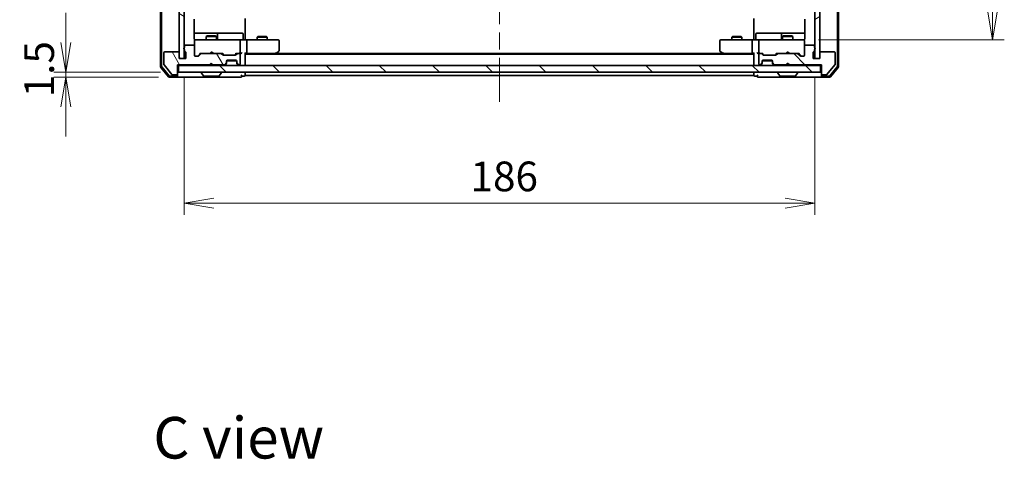
# Model space of a CAD drawing. Units: millimetres. Extents: x -937 to 5379, y 28 to 1012.
# Drawn here: x 758 to 1048, y 623 to 753 of the extents above; entities that cross this region are included whole.
import ezdxf

# ---------------------------------------------------------------- set-up
doc = ezdxf.new("R2010")
doc.units = ezdxf.units.MM
doc.header["$LTSCALE"] = 3.5
doc.linetypes.add('CHAIN', pattern=[0.3543, 0.2362, -0.0295, 0.0591, -0.0295])
doc.layers.get('Defpoints').update_dxf_attribs({"lineweight": 25})
for name, color, linetype, lineweight in [('Centerline (ISO)', 131, 'Continuous', 18), ('Dimension (ISO)', 7, 'Continuous', 18), ('Hatch (ISO)', 1, 'Continuous', 18), ('Symbol (ISO)', 7, 'Continuous', 18), ('Visible (ISO)', 7, 'Continuous', 35)]:
    doc.layers.add(name, color=color, linetype=linetype, lineweight=lineweight)
doc.styles.add('Note Text (TK)', font='MS PGothic.ttf')
doc.dimstyles.new('Default - Method 1b (TK)', dxfattribs={"dimscale": 3.5, "dimtxt": 2.5, "dimasz": 2.5, "dimexe": 1, "dimexo": 1.5, "dimgap": 1, "dimtad": 1, "dimrnd": 1e-08, "dimdsep": 46, "dimtxsty": 'Note Text (TK)', "dimblk": 'OPEN', "dimcen": 0.09, "dimdle": 5, "dimclrd": 100, "dimclre": 100, "dimclrt": 7, "dimadec": 1, "dimazin": 1, "dimtfac": 1, "dimtmove": 0, "dimatfit": 3, "dimldrblk": 'OPEN', "dimfxl": 1, "dimtolj": 1, "dimlwd": -1, "dimlwe": -1, "dimarcsym": 0})
pattern_1 = [(135.0002, (0, 0), (-7.8577, -7.85775), [])]

# ---------------------------------------------------------------- blocks, each defined once
blk = doc.blocks.new('_Open')
at = {"color": 0, "linetype": 'ByBlock', "lineweight": -2}
for p, q in [((-1, 0.167), (0, 0)), ((-1, -0.167), (0, 0)), ((0, 0), (-1, 0))]:
    blk.add_line(p, q, dxfattribs=at)
blk = doc.blocks.new('*D9')
at = {"layer": 'Defpoints', "color": 0}
for p in [(988.2, 901.55), (988.2, 746.55), (1044.79, 746.55)]:
    blk.add_point(p, dxfattribs=at)
at = {"layer": 'Dimension (ISO)', "color": 100}
for p, q in [((993.45, 901.55), (1048.29, 901.55)), ((1044.79, 892.8), (1044.79, 755.3)), ((993.45, 746.55), (1048.29, 746.55))]:
    blk.add_line(p, q, dxfattribs=at)
at = {"layer": 'Dimension (ISO)', "color": 100, "xscale": 8.75, "yscale": 8.75, "zscale": 8.75}
for p, rotation in [((1044.79, 901.55), 90), ((1044.79, 746.55), 270)]:
    blk.add_blockref('_Open', p, dxfattribs=dict(at, rotation=rotation))
at = {"layer": 'Dimension (ISO)', "color": 7, "insert": (1036.92, 815.5), "char_height": 8.75, "attachment_point": 4, "rotation": 90, "style": 'Note Text (TK)'}
blk.add_mtext('\\A1;155', dxfattribs=at)
blk = doc.blocks.new('*D10')
at = {"layer": 'Defpoints', "color": 0}
for p in [(806.39, 741.05), (992.39, 741.05), (992.39, 698.46)]:
    blk.add_point(p, dxfattribs=at)
at = {"layer": 'Dimension (ISO)', "color": 100}
for p, q in [((806.39, 735.8), (806.39, 694.96)), ((992.39, 735.8), (992.39, 694.96)), ((815.14, 698.46), (983.64, 698.46))]:
    blk.add_line(p, q, dxfattribs=at)
at = {"layer": 'Dimension (ISO)', "color": 100, "xscale": 8.75, "yscale": 8.75, "zscale": 8.75, "rotation": 180}
blk.add_blockref('_Open', (806.39, 698.46), dxfattribs=at)
at = {"layer": 'Dimension (ISO)', "color": 100, "xscale": 8.75, "yscale": 8.75, "zscale": 8.75}
blk.add_blockref('_Open', (992.39, 698.46), dxfattribs=at)
at = {"layer": 'Dimension (ISO)', "color": 7, "insert": (890.86, 706.33), "char_height": 8.75, "attachment_point": 4, "style": 'Note Text (TK)'}
blk.add_mtext('\\A1;186', dxfattribs=at)
blk = doc.blocks.new('*D11')
at = {"layer": 'Defpoints', "color": 0}
for p in [(771.49, 737.05), (804.09, 735.55), (804.69, 737.05)]:
    blk.add_point(p, dxfattribs=at)
at = {"layer": 'Dimension (ISO)', "color": 100}
for p, q in [((771.49, 745.8), (771.49, 754.55)), ((799.44, 737.05), (767.99, 737.05)), ((798.84, 735.55), (767.99, 735.55)), ((771.49, 735.55), (771.49, 737.05)), ((771.49, 726.8), (771.49, 718.05))]:
    blk.add_line(p, q, dxfattribs=at)
at = {"layer": 'Dimension (ISO)', "color": 100, "xscale": 8.75, "yscale": 8.75, "zscale": 8.75}
for p, rotation in [((771.49, 737.05), 270), ((771.49, 735.55), 90)]:
    blk.add_blockref('_Open', p, dxfattribs=dict(at, rotation=rotation))
at = {"layer": 'Dimension (ISO)', "color": 7, "insert": (763.62, 729.64), "char_height": 8.75, "attachment_point": 4, "rotation": 90, "style": 'Note Text (TK)'}
blk.add_mtext('\\A1;1.5', dxfattribs=at)

msp = doc.modelspace()

# ---------------------------------------------------------------- hatches: boundary and pattern name
at = {"layer": 'Hatch (ISO)'}
h = msp.add_hatch(dxfattribs=at)
h.set_pattern_fill('ANSI31', color=256, scale=88.9, angle=105.000246, style=0)
h.set_pattern_definition([(150.0002, (0, 0), (-5.55621, -9.62373), [])])
h.paths.add_polyline_path([(806.3886, 907.0501), (804.8886, 907.0501), (804.8886, 741.0501), (806.3886, 741.0501)])
h = msp.add_hatch(dxfattribs=at)
h.set_pattern_fill('ANSI31', color=256, scale=88.9, angle=-14.999978, style=0)
h.set_pattern_definition([(30, (0, 0), (-5.55625, 9.623705), [])])
h.paths.add_polyline_path([(993.8886, 907.0501), (992.3886, 907.0501), (992.3886, 741.0501), (993.8886, 741.0501)])
h = msp.add_hatch(dxfattribs=at)
h.set_pattern_fill('ANSI31', color=256, scale=88.9, angle=75.000175, style=0)
h.set_pattern_definition([(120.0002, (0, 0), (-9.62369, -5.55628), [])])
edge = h.paths.add_edge_path()
edge.add_ellipse((804.0886, 736.5501), major_axis=(0.3, 0), ratio=1, start_angle=270, end_angle=360)
edge.add_line((804.3886, 736.5501), (804.3886, 739.2501))
edge.add_line((804.3886, 739.2501), (813.8886, 739.2501))
edge.add_line((813.8886, 739.2501), (814.3886, 739.7501))
edge.add_line((814.3886, 739.7501), (814.8886, 739.2501))
edge.add_line((814.8886, 739.2501), (818.2644, 739.2501))
edge.add_ellipse((818.2644, 739.5501), major_axis=(0.3, 0), ratio=1, start_angle=270, end_angle=315)
edge.add_line((818.4765, 739.3379), (818.8008, 739.6622))
edge.add_ellipse((818.5886, 739.8743), major_axis=(0.2121, 0.2121), ratio=1, start_angle=270, end_angle=315)
edge.add_line((818.8886, 739.8743), (818.8886, 740.2501))
edge.add_ellipse((819.1886, 740.2501), major_axis=(0, 0.3), ratio=1, start_angle=0, end_angle=90, ccw=False)
edge.add_line((819.1886, 740.5501), (821.5886, 740.5501))
edge.add_ellipse((821.5886, 740.2501), major_axis=(0.3, 0), ratio=1, start_angle=0, end_angle=90, ccw=False)
edge.add_line((821.8886, 740.2501), (821.8886, 739.8743))
edge.add_ellipse((822.1886, 739.8743), major_axis=(0, -0.3), ratio=1, start_angle=270, end_angle=315)
edge.add_line((821.9765, 739.6622), (822.3008, 739.3379))
edge.add_ellipse((822.5129, 739.5501), major_axis=(0.2121, -0.2121), ratio=1, start_angle=270, end_angle=315)
edge.add_line((822.5129, 739.2501), (822.5886, 739.2501))
edge.add_ellipse((822.5886, 739.5501), major_axis=(0.3, 0), ratio=1, start_angle=270, end_angle=360)
edge.add_line((822.8886, 739.5501), (822.8886, 742.2501))
edge.add_ellipse((822.5886, 742.2501), major_axis=(0, 0.3), ratio=1, start_angle=270, end_angle=360)
edge.add_line((822.5886, 742.5501), (822.2129, 742.5501))
edge.add_ellipse((822.2129, 742.2501), major_axis=(-0.3, 0), ratio=1, start_angle=270, end_angle=315)
edge.add_line((822.0008, 742.4622), (821.6765, 742.1379))
edge.add_ellipse((821.4644, 742.3501), major_axis=(-0.2121, -0.2121), ratio=1, start_angle=45, end_angle=90, ccw=False)
edge.add_line((821.4644, 742.0501), (817.9629, 742.0501))
edge.add_ellipse((817.9629, 742.3501), major_axis=(-0.3, 0), ratio=1, start_angle=45, end_angle=90, ccw=False)
edge.add_line((817.7508, 742.1379), (817.4265, 742.4622))
edge.add_ellipse((817.2144, 742.2501), major_axis=(-0.2121, 0.2121), ratio=1, start_angle=270, end_angle=315)
edge.add_line((817.2144, 742.5501), (811.5629, 742.5501))
edge.add_ellipse((811.5629, 742.2501), major_axis=(-0.3, 0), ratio=1, start_angle=270, end_angle=315)
edge.add_line((811.3508, 742.4622), (810.7265, 741.8379))
edge.add_ellipse((810.5144, 742.0501), major_axis=(-0.2121, -0.2121), ratio=1, start_angle=45, end_angle=90, ccw=False)
edge.add_line((810.5144, 741.7501), (809.6886, 741.7501))
edge.add_ellipse((809.6886, 742.0501), major_axis=(-0.3, 0), ratio=1, start_angle=0, end_angle=90, ccw=False)
edge.add_line((809.3886, 742.0501), (809.3886, 744.7501))
edge.add_ellipse((809.0886, 744.7501), major_axis=(0, 0.3), ratio=1, start_angle=270, end_angle=360)
edge.add_line((809.0886, 745.0501), (806.7886, 745.0501))
edge.add_ellipse((806.7886, 744.7501), major_axis=(-0.3, 0), ratio=1, start_angle=270, end_angle=360)
edge.add_line((806.4886, 744.7501), (806.4886, 744.3329))
edge.add_ellipse((806.5886, 744.0501), major_axis=(-0.2828, -0.1), ratio=1, start_angle=270, end_angle=411.057559)
edge.add_line((806.4886, 743.7672), (806.4886, 743.3158))
edge.add_ellipse((806.7886, 743.3158), major_axis=(0, -0.3), ratio=1, start_angle=270, end_angle=340.528779)
edge.add_ellipse((806.5886, 742.7501), major_axis=(0.2828, -0.1), ratio=1, start_angle=19.471221, end_angle=90, ccw=False)
edge.add_line((806.8886, 742.7501), (806.8886, 741.0501))
edge.add_line((806.8886, 741.0501), (804.8886, 741.0501))
edge.add_line((804.8886, 741.0501), (804.8886, 742.7501))
edge.add_ellipse((804.5886, 742.7501), major_axis=(0, 0.3), ratio=1, start_angle=270, end_angle=360)
edge.add_line((804.5886, 743.0501), (800.6886, 743.0501))
edge.add_ellipse((800.6886, 742.7501), major_axis=(-0.3, 0), ratio=1, start_angle=270, end_angle=360)
edge.add_line((800.3886, 742.7501), (800.3886, 739.3587))
edge.add_ellipse((800.6886, 739.3587), major_axis=(0, -0.3), ratio=1, start_angle=270, end_angle=309.805571)
edge.add_line((800.4582, 739.1666), (802.7987, 736.358))
edge.add_ellipse((803.0291, 736.5501), major_axis=(0.1921, -0.2305), ratio=1, start_angle=270, end_angle=320.194429)
edge.add_line((803.0291, 736.2501), (804.0886, 736.2501))
h = msp.add_hatch(dxfattribs=at)
h.set_pattern_fill('ANSI31', color=256, scale=88.9, angle=90.00021, style=0)
h.set_pattern_definition(pattern_1)
edge = h.paths.add_edge_path()
edge.add_ellipse((994.6886, 736.5501), major_axis=(0, -0.3), ratio=1, start_angle=270, end_angle=360)
edge.add_line((994.6886, 736.2501), (995.7481, 736.2501))
edge.add_ellipse((995.7481, 736.5501), major_axis=(0.3, 0), ratio=1, start_angle=270, end_angle=320.194429)
edge.add_line((995.9786, 736.358), (998.3191, 739.1666))
edge.add_ellipse((998.0886, 739.3587), major_axis=(0.1921, 0.2305), ratio=1, start_angle=270, end_angle=309.805571)
edge.add_line((998.3886, 739.3587), (998.3886, 742.7501))
edge.add_ellipse((998.0886, 742.7501), major_axis=(0, 0.3), ratio=1, start_angle=270, end_angle=360)
edge.add_line((998.0886, 743.0501), (994.1886, 743.0501))
edge.add_ellipse((994.1886, 742.7501), major_axis=(-0.3, 0), ratio=1, start_angle=270, end_angle=360)
edge.add_line((993.8886, 742.7501), (993.8886, 741.0501))
edge.add_line((993.8886, 741.0501), (991.8886, 741.0501))
edge.add_line((991.8886, 741.0501), (991.8886, 742.7501))
edge.add_ellipse((992.1886, 742.7501), major_axis=(0, 0.3), ratio=1, start_angle=19.471221, end_angle=90, ccw=False)
edge.add_ellipse((991.9886, 743.3158), major_axis=(0.2828, 0.1), ratio=1, start_angle=270, end_angle=340.528779)
edge.add_line((992.2886, 743.3158), (992.2886, 743.7672))
edge.add_ellipse((992.1886, 744.0501), major_axis=(0.2828, 0.1), ratio=1, start_angle=270, end_angle=411.057559)
edge.add_line((992.2886, 744.3329), (992.2886, 744.7501))
edge.add_ellipse((991.9886, 744.7501), major_axis=(0, 0.3), ratio=1, start_angle=270, end_angle=360)
edge.add_line((991.9886, 745.0501), (989.6886, 745.0501))
edge.add_ellipse((989.6886, 744.7501), major_axis=(-0.3, 0), ratio=1, start_angle=270, end_angle=360)
edge.add_line((989.3886, 744.7501), (989.3886, 742.0501))
edge.add_ellipse((989.0886, 742.0501), major_axis=(0, -0.3), ratio=1, start_angle=0, end_angle=90, ccw=False)
edge.add_line((989.0886, 741.7501), (988.2629, 741.7501))
edge.add_ellipse((988.2629, 742.0501), major_axis=(-0.3, 0), ratio=1, start_angle=45, end_angle=90, ccw=False)
edge.add_line((988.0508, 741.8379), (987.4265, 742.4622))
edge.add_ellipse((987.2144, 742.2501), major_axis=(-0.2121, 0.2121), ratio=1, start_angle=270, end_angle=315)
edge.add_line((987.2144, 742.5501), (981.5629, 742.5501))
edge.add_ellipse((981.5629, 742.2501), major_axis=(-0.3, 0), ratio=1, start_angle=270, end_angle=315)
edge.add_line((981.3508, 742.4622), (981.0265, 742.1379))
edge.add_ellipse((980.8144, 742.3501), major_axis=(-0.2121, -0.2121), ratio=1, start_angle=45, end_angle=90, ccw=False)
edge.add_line((980.8144, 742.0501), (977.3129, 742.0501))
edge.add_ellipse((977.3129, 742.3501), major_axis=(-0.3, 0), ratio=1, start_angle=45, end_angle=90, ccw=False)
edge.add_line((977.1008, 742.1379), (976.7765, 742.4622))
edge.add_ellipse((976.5644, 742.2501), major_axis=(-0.2121, 0.2121), ratio=1, start_angle=270, end_angle=315)
edge.add_line((976.5644, 742.5501), (976.1886, 742.5501))
edge.add_ellipse((976.1886, 742.2501), major_axis=(-0.3, 0), ratio=1, start_angle=270, end_angle=360)
edge.add_line((975.8886, 742.2501), (975.8886, 739.5501))
edge.add_ellipse((976.1886, 739.5501), major_axis=(0, -0.3), ratio=1, start_angle=270, end_angle=360)
edge.add_line((976.1886, 739.2501), (976.2644, 739.2501))
edge.add_ellipse((976.2644, 739.5501), major_axis=(0.3, 0), ratio=1, start_angle=270, end_angle=315)
edge.add_line((976.4765, 739.3379), (976.8008, 739.6622))
edge.add_ellipse((976.5886, 739.8743), major_axis=(0.2121, 0.2121), ratio=1, start_angle=270, end_angle=315)
edge.add_line((976.8886, 739.8743), (976.8886, 740.2501))
edge.add_ellipse((977.1886, 740.2501), major_axis=(0, 0.3), ratio=1, start_angle=0, end_angle=90, ccw=False)
edge.add_line((977.1886, 740.5501), (979.5886, 740.5501))
edge.add_ellipse((979.5886, 740.2501), major_axis=(0.3, 0), ratio=1, start_angle=0, end_angle=90, ccw=False)
edge.add_line((979.8886, 740.2501), (979.8886, 739.8743))
edge.add_ellipse((980.1886, 739.8743), major_axis=(0, -0.3), ratio=1, start_angle=270, end_angle=315)
edge.add_line((979.9765, 739.6622), (980.3008, 739.3379))
edge.add_ellipse((980.5129, 739.5501), major_axis=(0.2121, -0.2121), ratio=1, start_angle=270, end_angle=315)
edge.add_line((980.5129, 739.2501), (983.8886, 739.2501))
edge.add_line((983.8886, 739.2501), (984.3886, 739.7501))
edge.add_line((984.3886, 739.7501), (984.8886, 739.2501))
edge.add_line((984.8886, 739.2501), (994.3886, 739.2501))
edge.add_line((994.3886, 739.2501), (994.3886, 736.5501))
h = msp.add_hatch(dxfattribs=at)
h.set_pattern_fill('ANSI31', color=256, scale=88.9, angle=90.00021, style=0)
h.set_pattern_definition(pattern_1)
h.paths.add_polyline_path([(994.0886, 737.0501), (994.0886, 739.0501), (804.6886, 739.0501), (804.6886, 737.0501)])

# ---------------------------------------------------------------- linework, layer by layer
at = {"layer": 'Centerline (ISO)', "linetype": 'CHAIN', "ltscale": 23.990969}
msp.add_line((899.3886, 919.8001), (899.3886, 728.3001), dxfattribs=at)
at = {"layer": 'Visible (ISO)'}
for p, q in [((799.3886, 909.4415), (799.3886, 738.6587)), ((799.6886, 909.3328), (799.6886, 738.7673)), ((999.0886, 738.7673), (999.0886, 909.3328)), ((999.3886, 738.6587), (999.3886, 909.4415)), ((804.8886, 907.0501), (804.8886, 741.0501)), ((806.3886, 741.0501), (806.3886, 907.0501)), ((992.3886, 907.0501), (992.3886, 741.0501)), ((993.8886, 741.0501), (993.8886, 907.0501)), ((809.2988, 747.0501), (809.2988, 752.636)), ((824.3886, 752.8501), (824.3886, 747.0501)), ((974.3886, 747.0501), (974.3886, 752.8501)), ((989.4784, 752.636), (989.4784, 747.0501)), ((815.7116, 748.5501), (809.2988, 748.5501)), ((810.574, 746.5501), (809.6886, 746.5501)), ((821.7704, 746.5501), (810.574, 746.5501)), ((813.1954, 747.7534), (812.8886, 747.6001)), ((815.8886, 747.6001), (812.8886, 747.6001)), ((812.8886, 746.5501), (812.8886, 747.6001)), ((813.1954, 747.7534), (815.5819, 747.7534)), ((815.5819, 747.7534), (815.8886, 747.6001)), ((815.8832, 748.5501), (815.7116, 748.5501)), ((819.5577, 748.5501), (815.8832, 748.5501)), ((815.8886, 746.5501), (815.8886, 747.6001)), ((816.1832, 746.8501), (816.1832, 748.2501)), ((823.4873, 748.5501), (819.5577, 748.5501)), ((822.5886, 746.5501), (821.7704, 746.5501)), ((822.5886, 746.5501), (824.7644, 746.5501)), ((823.7873, 746.8501), (823.7873, 748.2501)), ((824.3886, 746.7751), (824.3886, 747.0501)), ((824.3886, 746.7751), (824.3886, 746.5578)), ((833.3252, 746.5501), (824.7644, 746.5501)), ((828.1954, 747.5534), (827.8886, 747.4001)), ((830.8886, 747.4001), (827.8886, 747.4001)), ((827.8886, 746.5501), (827.8886, 747.4001)), ((828.1954, 747.5534), (830.5819, 747.5534)), ((830.5819, 747.5534), (830.8886, 747.4001)), ((830.8886, 746.5501), (830.8886, 747.4001)), ((834.0886, 746.5501), (833.3252, 746.5501)), ((965.452, 746.5501), (964.6886, 746.5501)), ((974.0129, 746.5501), (965.452, 746.5501)), ((968.1954, 747.5534), (967.8886, 747.4001)), ((970.8886, 747.4001), (967.8886, 747.4001)), ((967.8886, 746.5501), (967.8886, 747.4001)), ((968.1954, 747.5534), (970.5819, 747.5534)), ((970.5819, 747.5534), (970.8886, 747.4001)), ((970.8886, 746.5501), (970.8886, 747.4001)), ((974.0129, 746.5501), (976.1886, 746.5501)), ((974.3886, 747.0501), (974.3886, 746.7751)), ((974.3886, 746.5578), (974.3886, 746.7751)), ((974.9899, 746.8501), (974.9899, 748.2501)), ((979.2196, 748.5501), (975.2899, 748.5501)), ((977.0068, 746.5501), (976.1886, 746.5501)), ((988.2032, 746.5501), (977.0068, 746.5501)), ((982.8941, 748.5501), (979.2196, 748.5501)), ((982.5941, 748.2501), (982.5941, 746.8501)), ((983.1954, 747.7534), (982.8886, 747.6001)), ((985.8886, 747.6001), (982.8886, 747.6001)), ((982.8886, 746.5501), (982.8886, 747.6001)), ((983.0657, 748.5501), (982.8941, 748.5501)), ((989.4784, 748.5501), (983.0657, 748.5501)), ((983.1954, 747.7534), (985.5819, 747.7534)), ((985.5819, 747.7534), (985.8886, 747.6001)), ((985.8886, 746.5501), (985.8886, 747.6001)), ((989.0886, 746.5501), (988.2032, 746.5501)), ((806.4886, 744.7501), (806.4886, 744.3329)), ((806.4886, 743.7672), (806.4886, 743.3158)), ((809.0886, 745.0501), (806.7886, 745.0501)), ((809.3886, 746.2734), (809.3886, 746.2501)), ((809.3886, 746.2501), (809.3886, 744.7501)), ((809.3886, 742.0501), (809.3886, 744.7501)), ((822.8886, 742.8501), (822.8886, 746.2501)), ((824.8886, 746.2501), (824.8886, 742.8501)), ((834.3886, 743.4001), (834.3886, 746.2501)), ((964.3886, 746.2501), (964.3886, 743.4001)), ((973.8886, 746.2501), (973.8886, 742.8501)), ((975.8886, 746.2501), (975.8886, 742.8501)), ((989.3886, 746.2501), (989.3886, 746.2734)), ((989.3886, 744.7501), (989.3886, 746.2501)), ((989.3886, 744.7501), (989.3886, 742.0501)), ((991.9886, 745.0501), (989.6886, 745.0501)), ((992.2886, 744.3329), (992.2886, 744.7501)), ((992.2886, 743.3158), (992.2886, 743.7672)), ((800.3886, 742.7501), (800.3886, 739.3587)), ((804.5886, 743.0501), (800.6886, 743.0501)), ((804.8886, 741.0501), (804.8886, 742.7501)), ((806.8886, 741.0501), (804.8886, 741.0501)), ((804.8886, 741.0501), (806.3886, 741.0501)), ((806.8886, 742.7501), (806.8886, 741.0501)), ((810.5144, 741.7501), (809.6886, 741.7501)), ((810.5265, 741.838), (811.2386, 742.5501)), ((811.3508, 742.4622), (810.7265, 741.8379)), ((811.0625, 742.5501), (811.5629, 742.5501)), ((817.2144, 742.5501), (811.5629, 742.5501)), ((813.9746, 742.5501), (814.0346, 742.6101)), ((814.4746, 743.0501), (814.0346, 742.6101)), ((814.4746, 743.0501), (814.9146, 742.6101)), ((814.9146, 742.6101), (814.9746, 742.5501)), ((817.2144, 742.5501), (817.7147, 742.5501)), ((817.7508, 742.1379), (817.4265, 742.4622)), ((817.5386, 742.5501), (817.9507, 742.138)), ((821.4644, 742.0501), (817.9629, 742.0501)), ((821.8886, 742.5501), (821.4765, 742.138)), ((822.0008, 742.4622), (821.6765, 742.1379)), ((821.7125, 742.5501), (822.2129, 742.5501)), ((822.5886, 742.5501), (822.2129, 742.5501)), ((822.5886, 742.5501), (822.9644, 742.5501)), ((822.8886, 739.5501), (822.8886, 742.2501)), ((824.3886, 739.3501), (824.3886, 742.6379)), ((824.3886, 742.5501), (824.7644, 742.5501)), ((974.3886, 742.3501), (824.3886, 742.3501)), ((824.7644, 742.5501), (833.3553, 742.5501)), ((833.1886, 742.3501), (833.5353, 742.6101)), ((833.3252, 742.8501), (833.4808, 742.6945)), ((965.322, 742.5501), (833.4553, 742.5501)), ((833.5353, 742.6101), (834.2686, 743.1601)), ((964.5086, 743.1601), (965.242, 742.6101)), ((965.242, 742.6101), (965.5886, 742.3501)), ((965.452, 742.8501), (965.2964, 742.6945)), ((965.422, 742.5501), (974.0129, 742.5501)), ((974.0129, 742.5501), (974.3886, 742.5501)), ((974.3886, 742.6379), (974.3886, 739.3501)), ((975.8129, 742.5501), (976.1886, 742.5501)), ((975.8886, 742.2501), (975.8886, 739.5501)), ((976.5644, 742.5501), (976.1886, 742.5501)), ((976.5644, 742.5501), (977.0647, 742.5501)), ((977.1008, 742.1379), (976.7765, 742.4622)), ((977.3007, 742.138), (976.8886, 742.5501)), ((980.8144, 742.0501), (977.3129, 742.0501)), ((980.8265, 742.138), (981.2386, 742.5501)), ((981.3508, 742.4622), (981.0265, 742.1379)), ((981.0625, 742.5501), (981.5629, 742.5501)), ((987.2144, 742.5501), (981.5629, 742.5501)), ((983.8886, 742.5501), (983.9486, 742.6101)), ((984.3886, 743.0501), (983.9486, 742.6101)), ((984.3886, 743.0501), (984.8286, 742.6101)), ((984.8286, 742.6101), (984.8886, 742.5501)), ((987.2144, 742.5501), (987.7147, 742.5501)), ((988.0508, 741.8379), (987.4265, 742.4622)), ((987.5386, 742.5501), (988.2507, 741.838)), ((989.0886, 741.7501), (988.2629, 741.7501)), ((991.8886, 741.0501), (991.8886, 742.7501)), ((993.8886, 741.0501), (991.8886, 741.0501)), ((992.3886, 741.0501), (993.8886, 741.0501)), ((993.8886, 742.7501), (993.8886, 741.0501)), ((998.0886, 743.0501), (994.1886, 743.0501)), ((998.3886, 739.3587), (998.3886, 742.7501)), ((799.4582, 738.4666), (801.7987, 735.658)), ((799.7582, 738.5752), (801.9392, 735.958)), ((800.4582, 739.1666), (802.7987, 736.358)), ((804.3886, 736.5501), (804.3886, 739.2501)), ((804.3886, 739.2501), (813.8886, 739.2501)), ((804.3886, 739.0501), (804.6886, 739.0501)), ((994.0886, 739.0501), (804.6886, 739.0501)), ((804.6886, 739.0501), (804.6886, 737.0501)), ((813.8886, 739.2501), (814.3886, 739.7501)), ((813.9746, 739.0501), (814.0624, 739.1379)), ((814.0624, 739.1379), (814.4746, 739.5501)), ((814.3886, 739.7501), (814.8886, 739.2501)), ((814.4746, 739.5501), (814.4746, 739.6641)), ((814.8867, 739.1379), (814.4746, 739.5501)), ((814.8867, 739.1379), (814.9746, 739.0501)), ((814.8886, 739.2501), (818.2644, 739.2501)), ((818.4765, 739.3379), (818.8008, 739.6622)), ((818.4765, 739.1379), (818.8008, 739.4622)), ((818.8008, 739.4622), (818.8212, 739.4826)), ((818.8886, 739.8743), (818.8886, 740.2501)), ((818.8886, 739.6743), (818.8886, 739.8743)), ((821.8715, 740.3501), (818.9058, 740.3501)), ((819.1886, 740.5501), (821.5886, 740.5501)), ((821.8886, 740.2501), (821.8886, 739.8743)), ((821.8886, 739.8743), (821.8886, 739.6743)), ((821.9561, 739.4826), (821.9765, 739.4622)), ((821.9765, 739.6622), (822.3008, 739.3379)), ((821.9765, 739.4622), (822.3008, 739.1379)), ((822.5129, 739.2501), (822.5886, 739.2501)), ((824.3886, 739.0501), (824.3886, 739.3501)), ((974.3886, 739.3501), (974.3886, 739.0501)), ((976.1886, 739.2501), (976.2644, 739.2501)), ((976.4765, 739.3379), (976.8008, 739.6622)), ((976.4765, 739.1379), (976.8008, 739.4622)), ((976.8008, 739.4622), (976.8212, 739.4826)), ((976.8886, 739.8743), (976.8886, 740.2501)), ((976.8886, 739.6743), (976.8886, 739.8743)), ((976.9058, 740.3501), (979.8715, 740.3501)), ((977.1886, 740.5501), (979.5886, 740.5501)), ((979.8886, 740.2501), (979.8886, 739.8743)), ((979.8886, 739.8743), (979.8886, 739.6743)), ((979.9561, 739.4826), (979.9765, 739.4622)), ((979.9765, 739.6622), (980.3008, 739.3379)), ((979.9765, 739.4622), (980.3008, 739.1379)), ((980.5129, 739.2501), (983.8886, 739.2501)), ((983.8886, 739.2501), (984.3886, 739.7501)), ((983.8886, 739.0501), (983.9765, 739.1379)), ((983.9765, 739.1379), (984.3886, 739.5501)), ((984.3886, 739.5501), (984.3886, 739.7501)), ((984.3886, 739.7501), (984.8886, 739.2501)), ((984.8008, 739.1379), (984.3886, 739.5501)), ((984.8008, 739.1379), (984.8886, 739.0501)), ((984.8886, 739.2501), (994.3886, 739.2501)), ((994.0886, 739.0501), (994.3886, 739.0501)), ((994.0886, 737.0501), (994.0886, 739.0501)), ((994.3886, 739.2501), (994.3886, 736.5501)), ((995.9786, 736.358), (998.3191, 739.1666)), ((996.8381, 735.958), (999.0191, 738.5752)), ((996.9786, 735.658), (999.3191, 738.4666)), ((802.0291, 735.5501), (804.0886, 735.5501)), ((802.1697, 735.8501), (804.0886, 735.8501)), ((803.0291, 736.2501), (804.0886, 736.2501)), ((804.0886, 735.5501), (819.3886, 735.5501)), ((804.3886, 736.1501), (804.3886, 736.5501)), ((804.3886, 736.1501), (804.3886, 735.8501)), ((804.6886, 737.0501), (994.0886, 737.0501)), ((811.4886, 736.9501), (811.4886, 736.9094)), ((812.0795, 735.9411), (811.5209, 736.8004)), ((812.2472, 735.8501), (816.5301, 735.8501)), ((816.6978, 735.9411), (817.2563, 736.8004)), ((817.2886, 736.9501), (817.2886, 736.9094)), ((819.3886, 735.5501), (823.0886, 735.5501)), ((823.3886, 735.8501), (824.0886, 735.8501)), ((824.3886, 736.3501), (824.3886, 737.0501)), ((824.3886, 736.0501), (824.3886, 736.3501)), ((824.3886, 736.0501), (974.3886, 736.0501)), ((974.3886, 737.0501), (974.3886, 736.3501)), ((974.3886, 736.3501), (974.3886, 736.0501)), ((974.6886, 735.8501), (975.3886, 735.8501)), ((975.6886, 735.5501), (979.3886, 735.5501)), ((979.3886, 735.5501), (994.6886, 735.5501)), ((981.4886, 736.9501), (981.4886, 736.9094)), ((982.0795, 735.9411), (981.5209, 736.8004)), ((982.2472, 735.8501), (986.5301, 735.8501)), ((986.6978, 735.9411), (987.2563, 736.8004)), ((987.2886, 736.9501), (987.2886, 736.9094)), ((994.3886, 736.5501), (994.3886, 736.1501)), ((994.3886, 735.8501), (994.3886, 736.1501)), ((994.6886, 736.2501), (995.7481, 736.2501)), ((994.6886, 735.8501), (996.6076, 735.8501)), ((994.6886, 735.5501), (996.7481, 735.5501))]:
    msp.add_line(p, q, dxfattribs=at)
for centre, radius, start, end in [((809.6886, 746.2755), 0.3, 75.522488, 180), ((809.6886, 746.2501), 0.3, 90, 180), ((809.8886, 747.0501), 0.5, 255.522488, 270), ((815.8832, 748.2501), 0.3, 0, 90), ((816.4832, 746.8501), 0.3, 180, 270), ((822.5886, 746.2501), 0.3, 0, 90), ((823.4873, 748.2501), 0.3, 0, 90), ((824.0873, 746.8501), 0.3, 180, 270), ((834.0886, 746.2501), 0.3, 0, 90), ((964.6886, 746.2501), 0.3, 90, 180), ((974.6899, 746.8501), 0.3, 270, 0), ((975.2899, 748.2501), 0.3, 90, 180), ((976.1886, 746.2501), 0.3, 90, 180), ((982.2941, 746.8501), 0.3, 270, 0), ((982.8941, 748.2501), 0.3, 90, 180), ((988.8886, 747.0501), 0.5, 270, 284.477512), ((989.0886, 746.2755), 0.3, 0, 104.477512), ((989.0886, 746.2501), 0.3, 0, 90), ((806.5886, 744.0501), 0.3, 109.471221, 250.528779), ((806.7886, 744.7501), 0.3, 90, 180), ((809.0886, 744.7501), 0.3, 0, 90), ((989.6886, 744.7501), 0.3, 90, 180), ((991.9886, 744.7501), 0.3, 0, 90), ((992.1886, 744.0501), 0.3, 289.471221, 70.528779), ((800.6886, 742.7501), 0.3, 90, 180), ((804.5886, 742.7501), 0.3, 0, 90), ((806.7886, 743.3158), 0.3, 180, 250.528779), ((806.5886, 742.7501), 0.3, 0, 70.528779), ((809.6886, 742.0501), 0.3, 180, 270), ((810.5144, 742.0501), 0.3, 270, 315), ((811.5629, 742.2501), 0.3, 90, 135), ((817.2144, 742.2501), 0.3, 45, 90), ((817.9629, 742.3501), 0.3, 225, 270), ((821.4644, 742.3501), 0.3, 270, 315), ((822.2129, 742.2501), 0.3, 90, 135), ((822.5886, 742.8501), 0.3, 270, 293.437996), ((822.5886, 742.2501), 0.3, 0, 90), ((822.5886, 742.8501), 0.3, 328.755545, 0), ((833.3553, 742.8501), 0.3, 270, 293.437984), ((833.3553, 742.8501), 0.3, 293.437984, 306.869898), ((834.0886, 743.4001), 0.3, 306.869898, 0), ((964.6886, 743.4001), 0.3, 180, 233.130102), ((965.422, 742.8501), 0.3, 233.130102, 246.562021), ((965.422, 742.8501), 0.3, 246.562004, 270), ((976.1886, 742.8501), 0.3, 180, 211.244455), ((976.1886, 742.2501), 0.3, 90, 180), ((976.1886, 742.8501), 0.3, 246.562016, 270), ((976.5644, 742.2501), 0.3, 45, 90), ((977.3129, 742.3501), 0.3, 225, 270), ((980.8144, 742.3501), 0.3, 270, 315), ((981.5629, 742.2501), 0.3, 90, 135), ((987.2144, 742.2501), 0.3, 45, 90), ((988.2629, 742.0501), 0.3, 225, 270), ((989.0886, 742.0501), 0.3, 270, 0), ((992.1886, 742.7501), 0.3, 109.471221, 180), ((991.9886, 743.3158), 0.3, 289.471221, 0), ((994.1886, 742.7501), 0.3, 90, 180), ((998.0886, 742.7501), 0.3, 0, 90), ((799.6886, 738.6587), 0.3, 180, 219.805571), ((799.9886, 738.7673), 0.3, 180, 219.805571), ((800.6886, 739.3587), 0.3, 180, 219.805571), ((814.2746, 739.3501), 0.3, 182.626245, 225), ((814.6746, 739.3501), 0.3, 315, 340.528779), ((818.2644, 739.5501), 0.3, 270, 315), ((818.2644, 739.3501), 0.3, 270, 315), ((818.5886, 739.8743), 0.3, 315, 0), ((818.5886, 739.6743), 0.3, 315, 0), ((819.1886, 740.2501), 0.3, 90, 180), ((821.5886, 740.2501), 0.3, 0, 90), ((822.1886, 739.8743), 0.3, 180, 225), ((822.1886, 739.6743), 0.3, 180, 225), ((822.5129, 739.5501), 0.3, 225, 270), ((822.5129, 739.3501), 0.3, 225, 270), ((822.5886, 739.5501), 0.3, 270, 0), ((824.0886, 739.3501), 0.3, 270, 0), ((974.6886, 739.3501), 0.3, 180, 270), ((976.1886, 739.5501), 0.3, 180, 270), ((976.2644, 739.5501), 0.3, 270, 315), ((976.2644, 739.3501), 0.3, 270, 315), ((976.5886, 739.8743), 0.3, 315, 0), ((976.5886, 739.6743), 0.3, 315, 0), ((977.1886, 740.2501), 0.3, 90, 180), ((979.5886, 740.2501), 0.3, 0, 90), ((980.1886, 739.8743), 0.3, 180, 225), ((980.1886, 739.6743), 0.3, 180, 225), ((980.5129, 739.5501), 0.3, 225, 270), ((980.5129, 739.3501), 0.3, 225, 270), ((984.1886, 739.3501), 0.3, 196.874494, 225), ((984.5886, 739.3501), 0.3, 315, 343.125506), ((998.0886, 739.3587), 0.3, 320.194429, 0), ((998.7886, 738.7673), 0.3, 320.194429, 0), ((999.0886, 738.6587), 0.3, 320.194429, 0), ((802.0291, 735.8501), 0.3, 219.805571, 270), ((802.1697, 736.1501), 0.3, 219.805571, 270), ((803.0291, 736.5501), 0.3, 219.805571, 270), ((804.0886, 736.5501), 0.3, 270, 0), ((804.0886, 736.1501), 0.3, 270, 0), ((804.0886, 735.8501), 0.3, 270, 0), ((811.5886, 736.9501), 0.1, 90, 180), ((811.6886, 736.9094), 0.2, 180, 213.023868), ((812.2472, 736.0501), 0.2, 213.023868, 270), ((816.5301, 736.0501), 0.2, 270, 326.976132), ((817.1886, 736.9501), 0.1, 0, 90), ((817.0886, 736.9094), 0.2, 326.976132, 0), ((823.0886, 735.8501), 0.3, 0, 90), ((823.0886, 735.8501), 0.3, 270, 0), ((824.0886, 736.1501), 0.3, 270, 0), ((974.6886, 736.1501), 0.3, 180, 270), ((975.6886, 735.8501), 0.3, 90, 180), ((975.6886, 735.8501), 0.3, 180, 270), ((981.5886, 736.9501), 0.1, 90, 180), ((981.6886, 736.9094), 0.2, 180, 213.023868), ((982.2472, 736.0501), 0.2, 213.023868, 270), ((986.5301, 736.0501), 0.2, 270, 326.976132), ((987.1886, 736.9501), 0.1, 0, 90), ((987.0886, 736.9094), 0.2, 326.976132, 0), ((994.6886, 736.5501), 0.3, 180, 270), ((994.6886, 736.1501), 0.3, 180, 270), ((994.6886, 735.8501), 0.3, 180, 270), ((995.7481, 736.5501), 0.3, 270, 320.194429), ((996.6076, 736.1501), 0.3, 270, 320.194429), ((996.7481, 735.8501), 0.3, 270, 320.194429)]:
    msp.add_arc(centre, radius, start, end, dxfattribs=at)
for centre, major_axis, ratio, start_param, end_param in [((824.7644, 746.2501), (0, 0.3), 0.41421356, 4.71238898, 6.28318531), ((974.0129, 746.2501), (0, -0.3), 0.41421356, 3.14159265, 4.71238898), ((810.3143, 742.0501), (0.3, 0), 0.99985076, 4.71238898, 5.49786177), ((810.9594, 742.8501), (-0.1246, 0.2958), 0.40041045, 2.33106693, 2.97456804), ((817.8179, 742.8501), (0.1246, 0.2958), 0.40041045, 3.30861727, 3.95211838), ((818.1629, 742.3501), (-0.3, 0), 0.99985076, 0.78532354, 1.57079633), ((821.2643, 742.3501), (0.3, 0), 0.99985076, 4.71238898, 5.49786177), ((821.6094, 742.8501), (-0.1246, 0.2958), 0.40041045, 2.33106693, 2.97456804), ((822.5564, 742.8501), (0.6487, -0.2044), 0.33843751, 4.81863915, 5.05307036), ((822.5886, 742.8275), (0.2515, -0.483), 0.33843751, 1.12161563, 1.39634246), ((822.9644, 742.8501), (0.4243, 0), 0.70710678, 4.71238898, 5.49778714), ((823.2644, 742.8501), (-0.2772, -0.2772), 0.41421356, 1.17809725, 1.96349541), ((824.0886, 742.8501), (0.2772, -0.2772), 0.41421356, 0.39269908, 1.17809725), ((824.7644, 742.8501), (0, 0.3), 0.41421356, 3.14159265, 4.71238898), ((833.3252, 742.8275), (-0.2411, -0.4823), 0.37002441, 1.47901306, 1.75373989), ((965.452, 742.8275), (0.2411, -0.4823), 0.37002441, 4.52944541, 4.80417225), ((974.0129, 742.8501), (0, -0.3), 0.41421356, 4.71238898, 6.28318531), ((974.6886, 742.8501), (-0.2772, -0.2772), 0.41421356, 5.10508806, 5.89048623), ((975.5129, 742.8501), (-0.2772, 0.2772), 0.41421356, 1.17809725, 1.96349541), ((975.8129, 742.8501), (-0.4243, 0), 0.70710678, 0.78539816, 1.57079633), ((976.1886, 742.8275), (-0.2515, -0.483), 0.33843751, 4.88684285, 5.16156968), ((976.2209, 742.8501), (-0.6487, -0.2044), 0.33843751, 1.23011504, 1.46454615), ((977.1679, 742.8501), (0.1246, 0.2958), 0.40041045, 3.30861727, 3.95211838), ((977.5129, 742.3501), (-0.3, 0), 0.99985076, 0.78532354, 1.57079633), ((980.6143, 742.3501), (0.3, 0), 0.99985076, 4.71238898, 5.49786177), ((980.9594, 742.8501), (-0.1246, 0.2958), 0.40041045, 2.33106693, 2.97456804), ((987.8179, 742.8501), (0.1246, 0.2958), 0.40041045, 3.30861727, 3.95211838), ((988.4629, 742.0501), (-0.3, 0), 0.99985076, 0.78532354, 1.57079633)]:
    msp.add_ellipse(centre, major_axis=major_axis, ratio=ratio, start_param=start_param, end_param=end_param, dxfattribs=at)
for points, knots in [([(809.2988, 747.0501), (809.2988, 746.9898), (809.314, 746.9191), (809.351, 746.8345), (809.3683, 746.8037), (809.3886, 746.7751)], [0.1514440253, 0.1514440253, 0.1514440253, 0.1514440253, 0.1695183242, 0.1695183242, 0.1791667634, 0.1791667634, 0.1791667634, 0.1791667634]), ([(809.6681, 746.5748), (809.6538, 746.5792), (809.6399, 746.5841), (809.5663, 746.6136), (809.5003, 746.6557), (809.4307, 746.7222), (809.4082, 746.7476), (809.3886, 746.7751)], [0.0906267725, 0.0906267725, 0.0906267725, 0.0906267725, 0.0948543073, 0.0948543073, 0.1144259318, 0.1144259318, 0.1237212871, 0.1237212871, 0.1237212871, 0.1237212871]), ([(825.5512, 746.5501), (825.4818, 746.5501), (825.41, 746.5526), (825.2616, 746.5595), (825.185, 746.5639), (825.028, 746.5713), (824.9476, 746.5741), (824.7857, 746.5761), (824.7043, 746.5751), (824.544, 746.5701), (824.4652, 746.566), (824.3886, 746.5621)], [0, 0, 0, 0, 0.022954349, 0.022954349, 0.045908698, 0.045908698, 0.068863048, 0.068863048, 0.091817397, 0.091817397, 0.114771746, 0.114771746, 0.114771746, 0.114771746]), ([(973.2261, 746.5501), (973.2955, 746.5501), (973.3673, 746.5526), (973.5157, 746.5595), (973.5922, 746.5639), (973.7492, 746.5713), (973.8297, 746.5741), (973.9916, 746.5761), (974.073, 746.5751), (974.2332, 746.5701), (974.3121, 746.566), (974.3886, 746.5621)], [0, 0, 0, 0, 0.022954349, 0.022954349, 0.045908698, 0.045908698, 0.068863048, 0.068863048, 0.091817397, 0.091817397, 0.114771746, 0.114771746, 0.114771746, 0.114771746]), ([(989.3886, 746.7751), (989.369, 746.7476), (989.3466, 746.7222), (989.277, 746.6557), (989.211, 746.6136), (989.1373, 746.5841), (989.1235, 746.5792), (989.1092, 746.5748)], [-0.1237212871, -0.1237212871, -0.1237212871, -0.1237212871, -0.1144259318, -0.1144259318, -0.0948543073, -0.0948543073, -0.0906267725, -0.0906267725, -0.0906267725, -0.0906267725]), ([(989.3886, 746.7751), (989.409, 746.8037), (989.4262, 746.8345), (989.4633, 746.9191), (989.4784, 746.9898), (989.4784, 747.0501)], [0.1237212871, 0.1237212871, 0.1237212871, 0.1237212871, 0.1333697264, 0.1333697264, 0.1514440253, 0.1514440253, 0.1514440253, 0.1514440253]), ([(822.708, 742.5748), (822.7142, 742.5775), (822.7203, 742.5804), (822.7528, 742.5972), (822.7819, 742.6187), (822.8181, 742.6556), (822.8335, 742.6752), (822.8451, 742.6945)], [0.250886766, 0.250886766, 0.250886766, 0.250886766, 0.2528779694, 0.2528779694, 0.2619584182, 0.2619584182, 0.268388032, 0.268388032, 0.268388032, 0.268388032]), ([(833.4746, 742.5748), (833.4756, 742.5772), (833.4765, 742.5798), (833.4817, 742.597), (833.4843, 742.6164), (833.4847, 742.6536), (833.4834, 742.6744), (833.4808, 742.6945)], [0.3810312192, 0.3810312192, 0.3810312192, 0.3810312192, 0.382741903, 0.382741903, 0.3917616542, 0.3917616542, 0.3985536381, 0.3985536381, 0.3985536381, 0.3985536381]), ([(965.3026, 742.5748), (965.3016, 742.5775), (965.3006, 742.5804), (965.2956, 742.5972), (965.2928, 742.6187), (965.2927, 742.6556), (965.2939, 742.6752), (965.2964, 742.6945)], [0.250886766, 0.250886766, 0.250886766, 0.250886766, 0.2528779694, 0.2528779694, 0.2619584182, 0.2619584182, 0.268388032, 0.268388032, 0.268388032, 0.268388032]), ([(976.0693, 742.5748), (976.0638, 742.5772), (976.0583, 742.5798), (976.0244, 742.597), (975.9981, 742.6164), (975.9608, 742.6536), (975.9443, 742.6744), (975.9321, 742.6945)], [0.3810312192, 0.3810312192, 0.3810312192, 0.3810312192, 0.382741903, 0.382741903, 0.3917616542, 0.3917616542, 0.3985536381, 0.3985536381, 0.3985536381, 0.3985536381])]:
    msp.add_open_spline(points, degree=3, knots=knots, dxfattribs=at)

# ---------------------------------------------------------------- texts
at = {"layer": 'Symbol (ISO)', "color": 7, "insert": (797.2816, 629.3014), "char_height": 12.25, "attachment_point": 4, "line_spacing_factor": 1.5, "style": 'Note Text (TK)'}
msp.add_mtext('\\fMS PGothic|b0|i0;{\\H12.2500;C view}', dxfattribs=at)

# ---------------------------------------------------------------- dimensions: what is measured, and where the dimension line sits
at = {"layer": 'Dimension (ISO)', "color": 100}
for base, p1, p2, override, picture, middle in [((1044.792, 746.5501), (988.2032, 901.5501), (988.2032, 746.5501), {"dimgap": 1, "dimdec": 0, "dimtol": 0, "dimlim": 0, "dimtp": 0, "dimtm": 0, "dimtdec": 0, "dimtofl": 0, "dimatfit": 1}, '*D9', (1044.792, 824.0501)), ((771.494, 737.0501), (804.0886, 735.5501), (804.6886, 737.0501), {"dimgap": 1, "dimdec": 1, "dimtol": 0, "dimlim": 0, "dimtp": 0, "dimtm": 0, "dimtdec": 1, "dimtofl": 1, "dimatfit": 1}, '*D11', (771.494, 736.3001))]:
    dim = msp.add_linear_dim(base=base, p1=p1, p2=p2, angle=90, dimstyle='Default - Method 1b (TK)', override=override, dxfattribs=at)
    dim.commit()
    dim.dimension.update_dxf_attribs({"geometry": picture, "text_midpoint": middle, "dimtype": 160})
dim = msp.add_linear_dim(base=(992.3886, 698.4582), p1=(806.3886, 741.0501), p2=(992.3886, 741.0501), dimstyle='Default - Method 1b (TK)', override={"dimgap": 1, "dimdec": 0, "dimtol": 0, "dimlim": 0, "dimtp": 0, "dimtm": 0, "dimtdec": 0, "dimtofl": 0, "dimatfit": 1}, dxfattribs=at)
dim.commit()
dim.dimension.update_dxf_attribs({"geometry": '*D10', "text_midpoint": (899.3886, 698.4582), "dimtype": 160})

doc.saveas('drawing.dxf')
